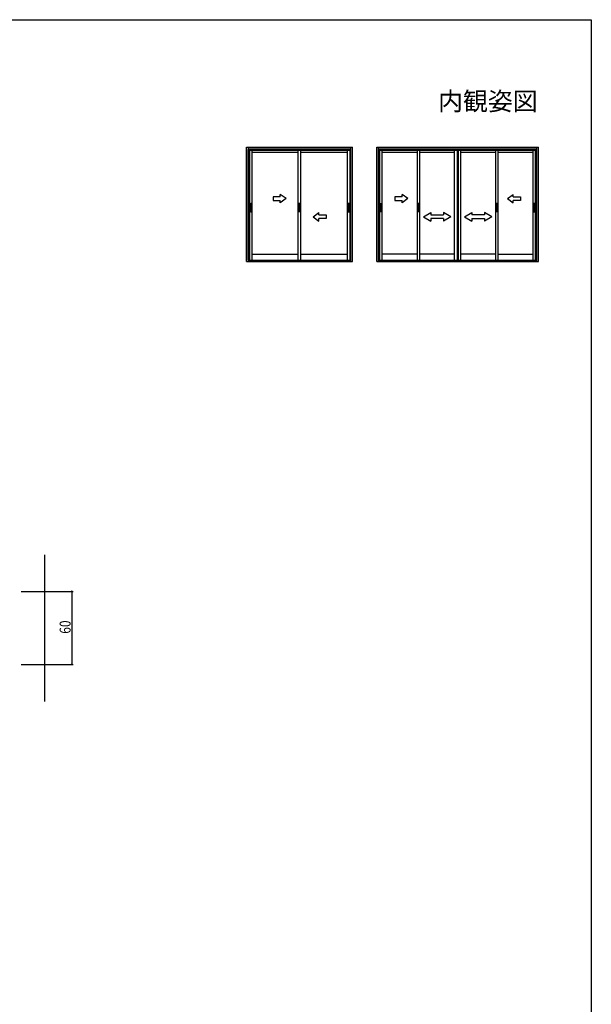
# Model space of a CAD drawing. Extents: x 0 to 990, y 0 to 1604.
# Drawn here: x 520 to 990, y 751 to 1560 of the extents above; entities that cross this region are included whole.
import ezdxf
from ezdxf.enums import TextEntityAlignment as Align

# ---------------------------------------------------------------- set-up
doc = ezdxf.new("R2010")
doc.units = 0
for name, color, linetype in [('USER1', 3, 'CONTINUOUS'), ('YKK_12', 2, 'CONTINUOUS'), ('YKK_A1', 4, 'CONTINUOUS'), ('YKK_D', 6, 'CONTINUOUS'), ('YKK_ZWAK', 7, 'CONTINUOUS')]:
    doc.layers.add(name, color=color, linetype=linetype)
doc.styles.get("Standard").update_dxf_attribs({"font": 'txt', "bigfont": 'BIGFONT'})

msp = doc.modelspace()

# ---------------------------------------------------------------- linework, layer by layer
at = {"layer": 'YKK_12', "linetype": 'Continuous', "ltscale": 1.5}
msp.add_line((540.41, 1120.03), (540.41, 999.52), dxfattribs=at)
at = {"layer": 'YKK_A1', "linetype": 'Continuous', "ltscale": 1.5}
for p, q in [((706.56, 1361.36), (706.56, 1455.21)), ((706.56, 1455.21), (793.76, 1455.21)), ((707.91, 1455.21), (707.91, 1361.36)), ((707.91, 1453.96), (792.41, 1453.96)), ((707.91, 1362.46), (707.91, 1453.31)), ((708.91, 1453.96), (708.91, 1362.46)), ((791.41, 1452.46), (708.91, 1452.46)), ((710.96, 1452.46), (710.96, 1362.46)), ((749.04, 1450.86), (710.96, 1450.86)), ((749.04, 1362.46), (749.04, 1452.46)), ((751.29, 1362.46), (751.29, 1452.46)), ((789.36, 1450.86), (751.29, 1450.86)), ((789.36, 1452.46), (789.36, 1362.46)), ((791.41, 1453.96), (791.41, 1362.46)), ((792.41, 1361.36), (792.41, 1455.21)), ((792.41, 1362.46), (792.41, 1453.31)), ((793.76, 1361.36), (793.76, 1455.21)), ((813.76, 1361.36), (813.76, 1455.21)), ((813.76, 1455.21), (946.46, 1455.21)), ((815.11, 1361.36), (815.11, 1455.21)), ((815.11, 1453.96), (945.11, 1453.96)), ((816.11, 1362.46), (816.11, 1453.96)), ((944.11, 1452.46), (816.11, 1452.46)), ((818.16, 1362.46), (818.16, 1452.46)), ((846.7, 1450.86), (818.16, 1450.86)), ((846.7, 1452.46), (846.7, 1362.46)), ((848.95, 1362.46), (848.95, 1452.46)), ((877.49, 1450.86), (848.95, 1450.86)), ((877.49, 1362.46), (877.49, 1452.46)), ((879.74, 1452.46), (879.74, 1362.46)), ((880.49, 1452.46), (880.49, 1362.46)), ((882.74, 1362.46), (882.74, 1452.46)), ((911.27, 1450.86), (882.74, 1450.86)), ((911.27, 1452.46), (911.27, 1362.46)), ((913.52, 1362.46), (913.52, 1452.46)), ((942.06, 1450.86), (913.52, 1450.86)), ((942.06, 1362.46), (942.06, 1452.46)), ((944.11, 1362.46), (944.11, 1453.96)), ((945.11, 1361.36), (945.11, 1455.21)), ((945.11, 1362.46), (945.11, 1453.31)), ((946.46, 1361.36), (946.46, 1455.21)), ((734.31, 1414.46), (734.31, 1416.43)), ((739.04, 1412.96), (734.31, 1416.43)), ((839.2, 1412.96), (834.47, 1416.43)), ((834.47, 1414.46), (834.47, 1416.43)), ((921.02, 1412.96), (925.75, 1416.43)), ((925.75, 1414.46), (925.75, 1416.43)), ((709.11, 1402.16), (709.11, 1408.76)), ((709.16, 1408.81), (710.21, 1408.81)), ((710.26, 1408.76), (710.26, 1402.16)), ((728.31, 1414.46), (728.31, 1411.46)), ((734.31, 1414.46), (728.31, 1414.46)), ((728.31, 1411.46), (734.31, 1411.46)), ((739.04, 1412.96), (734.31, 1409.5)), ((734.31, 1409.5), (734.31, 1411.46)), ((749.46, 1402.21), (749.46, 1408.71)), ((750.76, 1408.81), (749.56, 1408.81)), ((750.86, 1408.71), (750.86, 1402.21)), ((790.06, 1408.76), (790.06, 1402.16)), ((791.16, 1408.81), (790.11, 1408.81)), ((791.21, 1402.16), (791.21, 1408.76)), ((816.31, 1402.16), (816.31, 1408.76)), ((816.36, 1408.81), (817.41, 1408.81)), ((817.46, 1408.76), (817.46, 1402.16)), ((828.47, 1414.46), (828.47, 1411.46)), ((834.47, 1414.46), (828.47, 1414.46)), ((828.47, 1411.46), (834.47, 1411.46)), ((839.2, 1412.96), (834.47, 1409.5)), ((834.47, 1409.5), (834.47, 1411.46)), ((847.12, 1402.21), (847.12, 1408.71)), ((848.42, 1408.81), (847.22, 1408.81)), ((848.52, 1408.71), (848.52, 1402.21)), ((911.7, 1402.21), (911.7, 1408.71)), ((913, 1408.81), (911.8, 1408.81)), ((913.1, 1408.71), (913.1, 1402.21)), ((921.02, 1412.96), (925.75, 1409.5)), ((925.75, 1414.46), (931.75, 1414.46)), ((931.75, 1411.46), (925.75, 1411.46)), ((925.75, 1409.5), (925.75, 1411.46)), ((931.75, 1414.46), (931.75, 1411.46)), ((942.76, 1408.76), (942.76, 1402.16)), ((943.86, 1408.81), (942.81, 1408.81)), ((943.91, 1402.16), (943.91, 1408.76)), ((710.21, 1402.11), (709.16, 1402.11)), ((709.34, 1402.95), (709.34, 1407.92)), ((709.89, 1408.07), (709.49, 1408.07)), ((709.89, 1407.84), (709.49, 1407.84)), ((709.89, 1403.03), (709.49, 1403.03)), ((709.89, 1402.8), (709.49, 1402.8)), ((710.04, 1402.95), (710.04, 1407.92)), ((750.76, 1402.11), (749.56, 1402.11)), ((749.74, 1406.74), (749.74, 1404.19)), ((750.51, 1406.81), (749.81, 1406.81)), ((749.81, 1404.11), (750.51, 1404.11)), ((750.59, 1404.19), (750.59, 1406.74)), ((761.29, 1397.96), (766.01, 1401.43)), ((766.01, 1399.46), (766.01, 1401.43)), ((790.11, 1402.11), (791.16, 1402.11)), ((790.29, 1402.95), (790.29, 1407.92)), ((790.44, 1408.07), (790.84, 1408.07)), ((790.44, 1407.84), (790.84, 1407.84)), ((790.44, 1403.03), (790.84, 1403.03)), ((790.44, 1402.8), (790.84, 1402.8)), ((790.99, 1402.95), (790.99, 1407.92)), ((817.41, 1402.11), (816.36, 1402.11)), ((816.54, 1402.95), (816.54, 1407.92)), ((817.09, 1408.07), (816.69, 1408.07)), ((817.09, 1407.84), (816.69, 1407.84)), ((817.09, 1403.03), (816.69, 1403.03)), ((817.09, 1402.8), (816.69, 1402.8)), ((817.24, 1402.95), (817.24, 1407.92)), ((848.42, 1402.11), (847.22, 1402.11)), ((847.4, 1406.74), (847.4, 1404.19)), ((848.17, 1406.81), (847.47, 1406.81)), ((847.47, 1404.11), (848.17, 1404.11)), ((848.25, 1404.19), (848.25, 1406.74)), ((851.97, 1397.96), (857.97, 1401.43)), ((857.97, 1401.43), (857.97, 1399.46)), ((868.47, 1401.43), (868.47, 1399.46)), ((874.47, 1397.96), (868.47, 1401.43)), ((885.76, 1397.96), (891.76, 1401.43)), ((891.76, 1401.43), (891.76, 1399.46)), ((908.26, 1397.96), (902.26, 1401.43)), ((902.26, 1401.43), (902.26, 1399.46)), ((913, 1402.11), (911.8, 1402.11)), ((911.97, 1406.74), (911.97, 1404.19)), ((912.75, 1406.81), (912.05, 1406.81)), ((912.05, 1404.11), (912.75, 1404.11)), ((912.82, 1404.19), (912.82, 1406.74)), ((942.81, 1402.11), (943.86, 1402.11)), ((942.99, 1402.95), (942.99, 1407.92)), ((943.14, 1408.07), (943.54, 1408.07)), ((943.14, 1407.84), (943.54, 1407.84)), ((943.14, 1403.03), (943.54, 1403.03)), ((943.14, 1402.8), (943.54, 1402.8)), ((943.69, 1402.95), (943.69, 1407.92)), ((761.29, 1397.96), (766.01, 1394.5)), ((766.01, 1399.46), (772.01, 1399.46)), ((772.01, 1396.46), (766.01, 1396.46)), ((766.01, 1394.5), (766.01, 1396.46)), ((772.01, 1399.46), (772.01, 1396.46)), ((851.97, 1397.96), (857.97, 1394.46)), ((857.97, 1399.46), (868.47, 1399.46)), ((868.47, 1396.46), (857.97, 1396.46)), ((857.97, 1396.46), (857.97, 1394.46)), ((874.47, 1397.96), (868.47, 1394.46)), ((868.47, 1396.46), (868.47, 1394.46)), ((885.76, 1397.96), (891.76, 1394.46)), ((902.26, 1399.46), (891.76, 1399.46)), ((891.76, 1396.46), (891.76, 1394.46)), ((891.76, 1396.46), (902.26, 1396.46)), ((908.26, 1397.96), (902.26, 1394.46)), ((902.26, 1396.46), (902.26, 1394.46)), ((706.56, 1361.36), (793.76, 1361.36)), ((707.91, 1362.46), (792.41, 1362.46)), ((710.96, 1367.21), (749.04, 1367.21)), ((751.29, 1367.21), (789.36, 1367.21)), ((813.76, 1361.36), (946.46, 1361.36)), ((815.11, 1362.46), (945.11, 1362.46)), ((846.7, 1367.21), (818.16, 1367.21)), ((877.49, 1367.21), (848.95, 1367.21)), ((911.27, 1367.21), (882.74, 1367.21)), ((913.52, 1367.21), (942.06, 1367.21))]:
    msp.add_line(p, q, dxfattribs=at)
for centre in [(750.16, 1407.96), (750.16, 1402.96), (847.82, 1407.96), (847.82, 1402.96), (912.4, 1407.96), (912.4, 1402.96)]:
    msp.add_circle(centre, 0.25, dxfattribs=at)
for centre, radius, start, end in [((709.16, 1408.76), 0.05, 90, 180), ((710.21, 1408.76), 0.05, 0, 90), ((749.56, 1408.71), 0.1, 90, 180), ((750.76, 1408.71), 0.1, 0, 90), ((790.11, 1408.76), 0.05, 90, 180), ((791.16, 1408.76), 0.05, 0, 90), ((816.36, 1408.76), 0.05, 90, 180), ((817.41, 1408.76), 0.05, 0, 90), ((847.22, 1408.71), 0.1, 90, 180), ((848.42, 1408.71), 0.1, 0, 90), ((911.8, 1408.71), 0.1, 90, 180), ((913, 1408.71), 0.1, 0, 90), ((942.81, 1408.76), 0.05, 90, 180), ((943.86, 1408.76), 0.05, 0, 90), ((709.16, 1402.16), 0.05, 180, 270), ((709.49, 1407.92), 0.15, 90, 180), ((709.49, 1407.69), 0.15, 90, 180), ((709.49, 1403.18), 0.15, 180, 270), ((709.49, 1402.95), 0.15, 180, 270), ((709.89, 1407.92), 0.15, 0, 90), ((709.89, 1407.69), 0.15, 0, 90), ((709.89, 1403.18), 0.15, 270, 0), ((709.89, 1402.95), 0.15, 270, 0), ((710.21, 1402.16), 0.05, 270, 0), ((749.56, 1402.21), 0.1, 180.00044, 270), ((749.81, 1406.74), 0.075, 90, 180), ((749.81, 1404.19), 0.075, 180, 270), ((750.51, 1406.74), 0.075, 0, 90), ((750.51, 1404.19), 0.075, 270, 0), ((750.76, 1402.21), 0.1, 270, 0), ((790.11, 1402.16), 0.05, 180, 270), ((790.44, 1407.92), 0.15, 90, 180), ((790.44, 1407.69), 0.15, 90, 180), ((790.44, 1403.18), 0.15, 180, 270), ((790.44, 1402.95), 0.15, 180, 270), ((790.84, 1407.92), 0.15, 0, 90), ((790.84, 1407.69), 0.15, 0, 90), ((790.84, 1403.18), 0.15, 270, 0), ((790.84, 1402.95), 0.15, 270, 0), ((791.16, 1402.16), 0.05, 270, 0), ((816.36, 1402.16), 0.05, 180, 270), ((816.69, 1407.92), 0.15, 90, 180), ((816.69, 1407.69), 0.15, 90, 180), ((816.69, 1403.18), 0.15, 180, 270), ((816.69, 1402.95), 0.15, 180, 270), ((817.09, 1407.92), 0.15, 0, 90), ((817.09, 1407.69), 0.15, 0, 90), ((817.09, 1403.18), 0.15, 270, 0), ((817.09, 1402.95), 0.15, 270, 0), ((817.41, 1402.16), 0.05, 270, 0), ((847.22, 1402.21), 0.1, 180.00044, 270), ((847.47, 1406.74), 0.075, 90, 180), ((847.47, 1404.19), 0.075, 180, 270), ((848.17, 1406.74), 0.075, 0, 90), ((848.17, 1404.19), 0.075, 270, 0), ((848.42, 1402.21), 0.1, 270, 0), ((911.8, 1402.21), 0.1, 180.00044, 270), ((912.05, 1406.74), 0.075, 90, 180), ((912.05, 1404.19), 0.075, 180, 270), ((912.75, 1406.74), 0.075, 0, 90), ((912.75, 1404.19), 0.075, 270, 0), ((913, 1402.21), 0.1, 270, 0), ((942.81, 1402.16), 0.05, 180, 270), ((943.14, 1407.92), 0.15, 90, 180), ((943.14, 1407.69), 0.15, 90, 180), ((943.14, 1403.18), 0.15, 180, 270), ((943.14, 1402.95), 0.15, 180, 270), ((943.54, 1407.92), 0.15, 0, 90), ((943.54, 1407.69), 0.15, 0, 90), ((943.54, 1403.18), 0.15, 270, 0), ((943.54, 1402.95), 0.15, 270, 0), ((943.86, 1402.16), 0.05, 270, 0)]:
    msp.add_arc(centre, radius, start, end, dxfattribs=at)
at = {"layer": 'YKK_D'}
for p, q in [((521.16, 1090.03), (563.9, 1090.03)), ((562.9, 1090.03), (562.9, 1030.03)), ((521.16, 1030.03), (563.9, 1030.03))]:
    msp.add_line(p, q, dxfattribs=at)
at = {"layer": 'YKK_D', "linetype": 'ByBlock', "const_width": 1.27}
for points in [[(562.9, 1089.87, 1), (562.9, 1090.19, 1)], [(562.9, 1030.19, 1), (562.9, 1029.87, 1)]]:
    msp.add_lwpolyline(points, format="xyb", close=True, dxfattribs=at)
at = {"layer": 'YKK_ZWAK'}
for p, q in [((0, 1560), (990, 1560)), ((990, 1560), (990, 0))]:
    msp.add_line(p, q, dxfattribs=at)

# ---------------------------------------------------------------- texts
at = {"layer": 'USER1'}
msp.add_text('内観姿図', height=15, dxfattribs=at).set_placement((945.87, 1485.48), align=Align.RIGHT)
at = {"layer": 'YKK_D', "width": 0.8}
msp.add_text('60', height=9, rotation=90, dxfattribs=at).set_placement((561.9, 1055.28))

doc.saveas('drawing.dxf')
